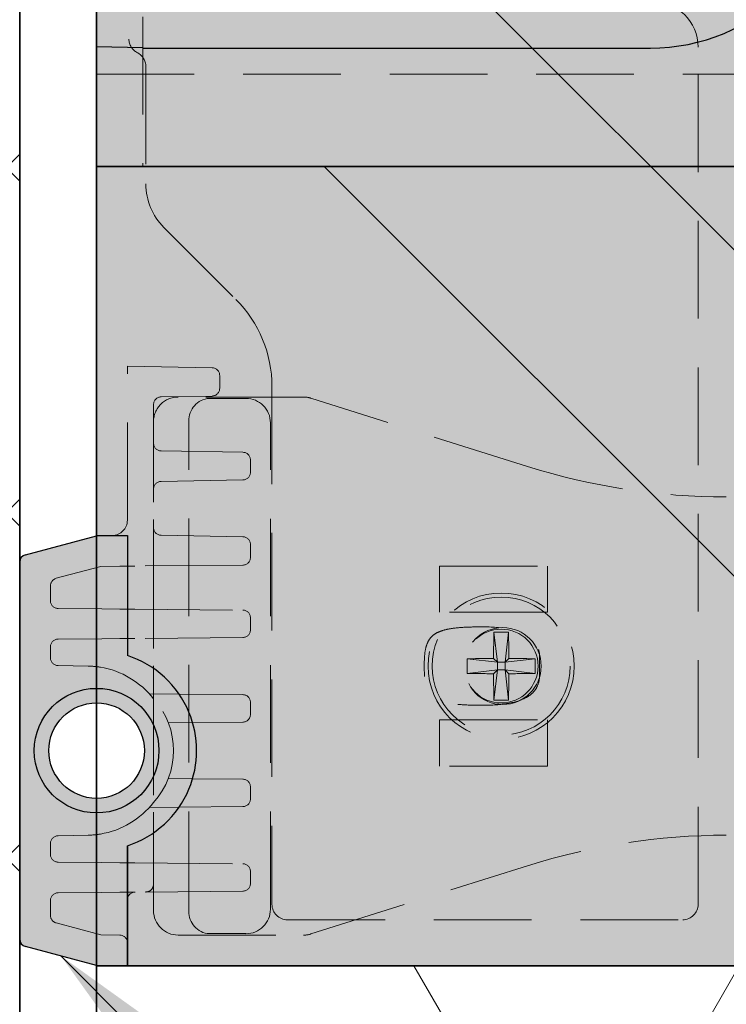
# Model space of a CAD drawing. Extents: x 0 to 1050, y 0 to 1485.
# Drawn here: x 355 to 401, y 634 to 699 of the extents above; entities that cross this region are included whole.
import ezdxf

# ---------------------------------------------------------------- set-up
doc = ezdxf.new("R2010")
doc.units = 0
doc.linetypes.add('VERDECKT', pattern=[9.524999999999999, 6.35, -3.175])
doc.layers.get('0').update_dxf_attribs({"linetype": 'CONTINUOUS'})
doc.layers.add('10-HILFSLINIEN', color=9, linetype='CONTINUOUS', plot=False)
for name, color, linetype, lineweight in [('22-ANSICHT-25', 1, 'CONTINUOUS', 25), ('23-ANSICHT-35', 2, 'CONTINUOUS', 35), ('30-VERDECKT-10', 8, 'VERDECKT', 9), ('50-BEMASSUNG-10', 8, 'CONTINUOUS', 9), ('71-SCHRAFFUR-18', 3, 'CONTINUOUS', 18)]:
    doc.layers.add(name, color=color, linetype=linetype, lineweight=lineweight)
doc.styles.add('PLANSCHRIFT', font='arial.ttf')
doc.dimstyles.new('Beschriftung', dxfattribs={"dimscale": 2, "dimtxt": 7.5, "dimasz": 5, "dimexe": 1.5, "dimexo": 2, "dimgap": 1, "dimtad": 1, "dimdec": 1, "dimdsep": 46, "dimlunit": 6, "dimtxsty": 'PLANSCHRIFT', "dimblk": 'ARCHTICK', "dimcen": 2, "dimdle": 1.5, "dimclrd": 256, "dimclre": 256, "dimclrt": 256, "dimadec": 1, "dimazin": 0, "dimtfac": 1, "dimtdec": 1, "dimtmove": 1, "dimatfit": 3, "dimfxl": 1, "dimtolj": 1, "dimtzin": 0, "dimlwd": -1, "dimarcsym": 0})

# ---------------------------------------------------------------- blocks, each defined once
blk = doc.blocks.new('_ArchTick')
at = {"color": 0, "linetype": 'ByBlock', "const_width": 0.15}
blk.add_lwpolyline([(-0.5, -0.5), (0.5, 0.5)], dxfattribs=at)
blk = doc.blocks.new('Zugstab_4_L177')
at = {"layer": '30-VERDECKT-10'}
for p, q in [((9.753771126270294, 17.50000007450581), (1.599997282028198, 17.50000007450581)), ((3.484092652797699, 17.40089058876038), (5.994208157062531, 17.40089058876038)), ((5.994208157062531, 17.40089058876038), (6.000123918056488, 17.41272397339344)), ((24.30431544780731, 12.98986840993166), (10.23483276367188, 17.42595806717873)), ((2.300113439559937, -15.80113545060158), (2.300113439559937, 15.80113545060158)), ((7.600061595439911, -15.81296883523464), (7.600061595439911, 15.81296883523464)), ((17.59999990463257, -0.1500000071246177), (17.59999990463257, 0.1500000071246177)), ((25.10000020265579, 0.5499999970197678), (25.10000020265579, -0.5499999970197678)), ((10.23483276367188, -17.42595806717873), (24.30431544780731, -12.98986840993166)), ((1.599997282028198, -17.50000007450581), (9.753771126270294, -17.50000007450581)), ((5.994208157062531, -17.40089058876038), (3.484092652797699, -17.40089058876038)), ((6.000123918056488, -17.41272397339344), (5.994208157062531, -17.40089058876038))]:
    blk.add_line(p, q, dxfattribs=at)
blk.add_lwpolyline([(0, -15.89975692331791), (0, -15.85732214152813), (0, 15.85732214152813), (0, 15.89975692331791)], dxfattribs=at)
for points in [[(25.60000121593475, 3.500000108033419), (18.60000193119049, 3.500000108033419), (18.60000193119049, 6.500000134110451), (25.60000121593475, 6.500000134110451)], [(25.60000121593475, -3.500000108033419), (25.60000121593475, -6.500000134110451), (18.60000193119049, -6.500000134110451), (18.60000193119049, -3.500000108033419)]]:
    blk.add_lwpolyline(points, close=True, dxfattribs=at)
for centre, radius, start, end in [((3.751682127099343, 15.96483830789646), 1.460770440600284, 100.5552621288442, 186.4344313608349), ((5.99992506014712, 15.81258740499584), 1.600136580754231, 0.01365779855160074, 89.992879533478), ((3.751682127099343, -15.96483830789634), 1.460770440600284, 173.5655686391651, 259.4447378711558), ((5.99992506014712, -15.81258740499584), 1.600136580754231, 270.007120466522, 359.9863422014549)]:
    blk.add_arc(centre, radius, start, end, dxfattribs=at)
for centre, major_axis, ratio, start_param, end_param in [((1.600000536441826, 15.89975627512968), (0, 1.600243724870211), 0.9998476951564313, 0, 1.570796326794897), ((9.753699469900425, 15.89975627512968), (0.2434353724158314, 1.581625011165329), 0.9998440879378532, 6.130492439545981, 6.435878174814525), ((37.23470791509578, 54.00655010588821), (-6.542325633647465, -42.50617217507363), 0.9998440879378049, 6.13049243954533, 6.435878174813856), ((37.23470791509578, -54.00655010588798), (-6.542325633647465, 42.50617217507351), 0.9998440879378067, 6.130492439545331, 6.435878174813856), ((1.600000536441826, -15.89975627512979), (0, 1.600243724870325), 0.9998476951563603, 1.570796326794897, 3.141592653588956), ((9.753699469900312, -15.89975627512979), (0.2434353724157745, -1.581625011165329), 0.9998440879378534, 6.130492439544696, 6.43587817481323)]:
    blk.add_ellipse(centre, major_axis=major_axis, ratio=ratio, start_param=start_param, end_param=end_param, dxfattribs=at)
for points in [[(1.493803677021788e-05, 15.86411077107539), (5.336608523975883e-06, 15.86184815730894), (5.364418029785156e-07, 15.85958511268996), (5.364418029785156e-07, 15.85732215426401)], [(5.364418029785156e-07, -15.85732215426412), (5.364418029785156e-07, -15.85958511268996), (5.336608523975883e-06, -15.86184815730905), (1.493803677021788e-05, -15.8641107710755)]]:
    blk.add_open_spline(points, degree=3, dxfattribs=at)
for points, knots in [([(17.6000005364416, 0.1499999999999773), (17.60000054288423, 0.4789033973553387), (17.61892510930011, 0.7307874900217257), (17.68367679686833, 1.151650378150407), (17.72973497373948, 1.320305315447513), (17.84716008684984, 1.608785315364457), (17.91857620922872, 1.728146476538086), (18.08983254611678, 1.93468431019528), (18.18964189765848, 2.02168132461145), (18.42549846673683, 2.172629528820607), (18.56143130954808, 2.236507515138328), (18.88414665906396, 2.346111568085576), (19.07064849656638, 2.391817887920524), (19.52139846567286, 2.466969959947392), (19.78492183914182, 2.49644719249136), (20.44252006472209, 2.537888274206125), (20.83608899201954, 2.549999998309431), (21.3500005364416, 2.549999999999955), (22.01258452501327, 2.549999999361489), (22.56902334066115, 2.508655986131657), (23.50605957374842, 2.346904419292059), (23.88679709873884, 2.226479084960374), (24.34174839024683, 1.9838383961619), (24.47391956414901, 1.892570332545802), (24.70055431608, 1.688130122781445), (24.79501736956388, 1.574959989849503), (24.94665946348891, 1.325083658964559), (25.00383952233767, 1.188380568336356), (25.08050869598821, 0.8892248325689707), (25.10000053434544, 0.726764650323048), (25.1000005364416, 0.5499999999999545)], [0, 0, 0, 0, 0.125, 0.125, 0.25, 0.25, 0.375, 0.375, 0.5, 0.5, 0.625, 0.625, 0.75, 0.75, 0.875, 0.875, 1, 1, 1, 1.25, 1.25, 1.5, 1.5, 1.625, 1.625, 1.75, 1.75, 1.875, 1.875, 2, 2, 2, 2]), ([(25.1000005364416, -0.5500000000000682), (25.10000053434294, -0.726764650323048), (25.08050869598924, -0.8892248325690844), (25.00383952233653, -1.18838056833647), (24.94665946348994, -1.325083658964672), (24.79501736956274, -1.574959989849503), (24.70055431608, -1.688130122781558), (24.47391956414901, -1.892570332545802), (24.34174839024331, -1.983838396162014), (23.886797098746, -2.226479084960374), (23.50605957374501, -2.346904419292287), (22.56902334066456, -2.508655986131544), (22.01258452501054, -2.549999999360921), (21.3500005364416, -2.549999999999955), (20.83608899202306, -2.549999998308977), (20.44252006471743, -2.537888274206239), (19.78492183914648, -2.496447192491246), (19.52139846567309, -2.466969959947392), (19.07064849656638, -2.391817887920524), (18.8841466590676, -2.346111568085689), (18.56143130954467, -2.236507515138555), (18.42549846673683, -2.172629528820721), (18.18964189765848, -2.02168132461145), (18.08983254611678, -1.934684310195394), (17.91857620922872, -1.728146476538086), (17.84716008685086, -1.608785315364457), (17.72973497373857, -1.320305315447513), (17.68367679687128, -1.151650378150407), (17.61892510929704, -0.7307874900218394), (17.60000054288651, -0.4789033973553387), (17.6000005364416, -0.1499999999999773)], [0, 0, 0, 0, 0.125, 0.125, 0.25, 0.25, 0.375, 0.375, 0.5, 0.5, 0.75, 0.75, 1, 1, 1, 1.125, 1.125, 1.25, 1.25, 1.375, 1.375, 1.5, 1.5, 1.625, 1.625, 1.75, 1.75, 1.875, 1.875, 2, 2, 2, 2])]:
    blk.add_open_spline(points, degree=3, knots=knots, dxfattribs=at)
blk = doc.blocks.new('Linsen-Blechschraube')
at = {"layer": '30-VERDECKT-10'}
for p, q in [((-0.4724464961500416, 2.207529265450148), (-0.2500000118998287, 0.2500000119002834)), ((0.4724464961000194, 2.207529265450148), (0.2500000118502612, 0.2500000119002834)), ((-2.207529265449921, 0.4724464961500416), (-0.2500000118998287, 0.2500000119002834)), ((-0.4973743343998649, 0.4973743344000923), (-0.2500000118998287, 0.2500000119002834)), ((-0.2500000118998287, -0.2500000118498065), (-0.2500000118998287, 0.2500000119002834)), ((0.2500000118502612, 0.2500000119002834), (-0.2500000118998287, 0.2500000119002834)), ((0.2500000118502612, 0.2500000119002834), (0.4973743343502974, 0.4973743344000923)), ((2.207529265400353, 0.4724464961500416), (0.2500000118502612, 0.2500000119002834)), ((0.2500000118502612, 0.2500000119002834), (0.2500000118502612, -0.2500000118498065)), ((-2.207529265449921, -0.4724464961498143), (-0.2500000118998287, -0.2500000118498065)), ((-0.2500000118998287, -0.2500000118498065), (-0.4973743343998649, -0.4973743343498427)), ((-0.4724464961500416, -2.207529265449921), (-0.2500000118998287, -0.2500000118498065)), ((-0.2500000118998287, -0.2500000118498065), (0.2500000118502612, -0.2500000118498065)), ((0.4724464961000194, -2.207529265449921), (0.2500000118502612, -0.2500000118498065)), ((0.4973743343502974, -0.4973743343498427), (0.2500000118502612, -0.2500000118498065)), ((2.207529265400353, -0.4724464961498143), (0.2500000118502612, -0.2500000118498065))]:
    blk.add_line(p, q, dxfattribs=at)
for radius in [4.750000000000013, 4.486486486486513, 2.400000000000006]:
    blk.add_circle((0, 0), radius, dxfattribs=at)
for centre, radius, start, end in [((89.84765056285005, 0.03573164375029592), 90.3462043345026, 178.6225561336056, 179.7072340436033), ((0, -10.29819910309971), 12.51464932465734, 87.83648559249562, 92.16351440750438), ((-89.84765056285005, 0.03573164375029592), 90.34620433450254, 0.2927659563967057, 1.377443866394372), ((10.29819910310016, 0), 12.51464932465734, 177.8364855924956, 182.1635144075044), ((-0.03573164379986338, -89.84765056284982), 90.34620433450254, 90.29276595639669, 91.3774438664074), ((0.03573164375029592, -89.84765056284982), 90.34620433450254, 88.62255613359261, 89.7072340436033), ((-10.29819910309971, 0), 12.51464932465734, 357.8364855924956, 2.163514407504379), ((-0.03573164379986338, 89.84765056285005), 90.34620433450254, 268.6225561335926, 269.7072340436033), ((89.84765056285005, -0.03573164374984117), 90.34620433450254, 180.2927659563967, 181.3774438663943), ((-89.84765056285005, -0.03573164374984117), 90.34620433450254, 358.6225561336056, 359.7072340436033), ((0.03573164375029592, 89.84765056285005), 90.34620433450254, 270.2927659563967, 271.3774438664074), ((0, 10.29819910310016), 12.51464932465737, 267.8364855924956, 272.1635144075044)]:
    blk.add_arc(centre, radius, start, end, dxfattribs=at)
blk = doc.blocks.new('DO Schwerlastkonsole SLK-ALU-TTR_TTQ')
at = {"layer": '71-SCHRAFFUR-18'}
h = blk.add_hatch(color=251, dxfattribs=at)
h.dxf.hatch_style = 1
edge = h.paths.add_edge_path(flags=17)
edge.add_spline(control_points=[(-154.4935221064688, 20.80000405337398), (-154.4935221064689, 23.35484660887755), (-155.4713079115662, 25.71517612035745), (-157.2779919960361, 27.52158501712938), (-159.084676080506, 29.32799391390154), (-161.4451545088025, 30.30542016327286), (-163.9999970346653, 30.30503098909935)], knot_values=[20.40772524897462, 20.40772524897462, 20.40772524897462, 20.40772524897462, 21.19319957639522, 21.19319957639522, 21.19319957639522, 21.97867390381582, 21.97867390381582, 21.97867390381582, 21.97867390381582], weights=[1, 0.9492433056576438, 0.9492433056576438, 1, 0.9492433056576438, 0.9492433056576438, 1], degree=3, periodic=0)
edge.add_spline(control_points=[(-163.9999970346653, 30.30503098909935), (-171.1666637013319, 30.30393930475577), (-178.3333303679986, 30.30284762041208), (-185.4999970346653, 30.30175593606839)], knot_values=[21.97867390381582, 21.97867390381582, 21.97867390381582, 21.97867390381582, 22.97867390381582, 22.97867390381582, 22.97867390381582, 22.97867390381582], weights=[1, 1, 1, 1], degree=3, periodic=0)
edge.add_spline(control_points=[(-185.4999970346653, 30.30175593606839), (-190.9727148189378, 30.30092228765386), (-194.8828019415696, 26.47184154487865), (-194.9981894519706, 21.00034025513139)], knot_values=[22.97867390381582, 22.97867390381582, 22.97867390381582, 22.97867390381582, 24.52823220723077, 24.52823220723077, 24.52823220723077, 24.52823220723077], weights=[1, 0.8097170318217284, 0.8097170318217284, 1], degree=3, periodic=0)
edge.add_spline(control_points=[(-194.9981894519706, 21.00034025513139), (-194.9994491035415, 20.94060948347624), (-195.0000427917222, 20.88134683560702), (-194.9999970346481, 20.82255343021643)], knot_values=[24.52823220723077, 24.52823220723077, 24.52823220723077, 24.52823220723077, 25.52823220723077, 25.52823220723077, 25.52823220723077, 25.52823220723077], weights=[1, 1, 1, 1], degree=3, periodic=0)
edge.add_spline(control_points=[(-194.9999970942528, 20.82255329217514), (-194.9999970942528, 20.5483700635632), (-194.9999970942528, 20.27418683495125), (-194.9999970942528, 20.00000360633908)], knot_values=[0, 0, 0, 0, 1, 1, 1, 1], weights=[1, 1, 1, 1], degree=3, periodic=0)
edge.add_spline(control_points=[(-194.9999970942528, 20.00000360633908), (-194.998954941933, 19.99998541547996), (-194.9979127896132, 19.99996722462083), (-194.9968706372933, 19.99994903376205)], knot_values=[1, 1, 1, 1, 2, 2, 2, 2], weights=[1, 1, 1, 1], degree=3, periodic=0)
edge.add_spline(control_points=[(-194.9968706372933, 20.00000405337403), (-195.0022939175578, 22.68946353734202), (-193.9755859917319, 25.17524159720983), (-192.0738470864304, 27.07698050251133), (-190.1721081811289, 28.97871940781272), (-187.686330121261, 30.00542733363852), (-184.996870637293, 30.00000405337414)], knot_values=[3, 3, 3, 3, 3.787414655166888, 3.787414655166888, 3.787414655166888, 4.574829310333778, 4.574829310333778, 4.574829310333778, 4.574829310333778], weights=[1, 0.9489954826609903, 0.9489954826609903, 1, 0.9489954826609903, 0.9489954826609903, 1], degree=3, periodic=0)
edge.add_spline(control_points=[(-184.996870637293, 30.00000405337414), (-178.3312458001042, 30.00000405337414), (-171.6656209629155, 30.00000405337414), (-164.9999961257268, 30.00000405337425)], knot_values=[4.574829310333778, 4.574829310333778, 4.574829310333778, 4.574829310333778, 5.574829310333778, 5.574829310333778, 5.574829310333778, 5.574829310333778], weights=[1, 1, 1, 1], degree=3, periodic=0)
edge.add_spline(control_points=[(-164.9999961257268, 30.00000405337425), (-159.1421317494577, 30.00000405337425), (-154.9999961257267, 25.85786842964331), (-154.9999961257267, 20.00000405337437)], knot_values=[5.574829310333778, 5.574829310333778, 5.574829310333778, 5.574829310333778, 7.145625637128673, 7.145625637128673, 7.145625637128673, 7.145625637128673], weights=[1, 0.804737854124365, 0.804737854124365, 1], degree=3, periodic=0)
edge.add_spline(control_points=[(-154.9999961257267, 20.00000405337437), (-154.9999961257267, 6.666670720040997), (-154.9999961257267, -6.666662613292374), (-154.9999961257267, -19.99999594662586)], knot_values=[7.145625637128673, 7.145625637128673, 7.145625637128673, 7.145625637128673, 8.145625637128674, 8.145625637128674, 8.145625637128674, 8.145625637128674], weights=[1, 1, 1, 1], degree=3, periodic=0)
edge.add_spline(control_points=[(-154.9999961257267, -19.99999594662586), (-154.9999961257269, -25.85786032289491), (-159.1421317494578, -29.99999594662586), (-164.9999961257267, -29.99999594662586)], knot_values=[8.145625637128674, 8.145625637128674, 8.145625637128674, 8.145625637128674, 9.716421963923525, 9.716421963923525, 9.716421963923525, 9.716421963923525], weights=[1, 0.8047378541243759, 0.8047378541243759, 1], degree=3, periodic=0)
edge.add_spline(control_points=[(-164.9999961257267, -29.99999594662586), (-171.6656209629155, -29.99999594662586), (-178.3312458001042, -29.99999594662586), (-184.9968706372929, -29.99999594662586)], knot_values=[9.716421963923525, 9.716421963923525, 9.716421963923525, 9.716421963923525, 10.71642196392352, 10.71642196392352, 10.71642196392352, 10.71642196392352], weights=[1, 1, 1, 1], degree=3, periodic=0)
edge.add_spline(control_points=[(-184.9968706372929, -29.99999594662586), (-187.6844816579399, -29.99999594662592), (-190.1675104712675, -28.97149173638263), (-192.0679384491587, -27.0710637584915), (-193.9683664270499, -25.17063578060038), (-194.9968706372933, -22.68760696727287), (-194.9968706372933, -19.99999594662586)], knot_values=[10.71642196392352, 10.71642196392352, 10.71642196392352, 10.71642196392352, 11.501820127321, 11.501820127321, 11.501820127321, 12.28721829071847, 12.28721829071847, 12.28721829071847, 12.28721829071847], weights=[1, 0.9492530216741882, 0.9492530216741882, 1, 0.9492530216741882, 0.9492530216741882, 1], degree=3, periodic=0)
edge.add_spline(control_points=[(-194.9968706372933, -19.99999594662586), (-194.9979127896131, -19.99999579761425), (-194.9989549419329, -19.99999564860263), (-194.9999970942527, -19.99999549959102)], knot_values=[12.28721829071847, 12.28721829071847, 12.28721829071847, 12.28721829071847, 13.28721829071847, 13.28721829071847, 13.28721829071847, 13.28721829071847], weights=[1, 1, 1, 1], degree=3, periodic=0)
edge.add_spline(control_points=[(-194.9999970942527, -19.99999549959102), (-194.9999970743845, -20.27417877421658), (-194.9999970545163, -20.54836204884214), (-194.9999970346481, -20.82254532346769)], knot_values=[13.28721829071847, 13.28721829071847, 13.28721829071847, 13.28721829071847, 14.28721829071847, 14.28721829071847, 14.28721829071847, 14.28721829071847], weights=[1, 1, 1, 1], degree=3, periodic=0)
edge.add_spline(control_points=[(-194.9999970346481, -20.82254532346769), (-195.0000427917222, -20.88133872885783), (-194.9994491035415, -20.9406013767275), (-194.9981894519707, -21.00033214838641)], knot_values=[14.28721829071847, 14.28721829071847, 14.28721829071847, 14.28721829071847, 15.28721829071847, 15.28721829071847, 15.28721829071847, 15.28721829071847], weights=[1, 1, 1, 1], degree=3, periodic=0)
edge.add_spline(control_points=[(-194.9981894519707, -21.00033214838641), (-194.8828019415696, -26.47183343813037), (-190.9727148189378, -30.30091418090558), (-185.4999970346652, -30.30174782932011)], knot_values=[15.28721829071847, 15.28721829071847, 15.28721829071847, 15.28721829071847, 16.83677659413342, 16.83677659413342, 16.83677659413342, 16.83677659413342], weights=[1, 0.8097170318217283, 0.8097170318217283, 1], degree=3, periodic=0)
edge.add_spline(control_points=[(-185.4999970346652, -30.30174782932011), (-178.3333303679986, -30.30283951366368), (-171.1666637013319, -30.30393119800738), (-163.9999970346653, -30.30502288235107)], knot_values=[16.83677659413342, 16.83677659413342, 16.83677659413342, 16.83677659413342, 17.83677659413342, 17.83677659413342, 17.83677659413342, 17.83677659413342], weights=[1, 1, 1, 1], degree=3, periodic=0)
edge.add_spline(control_points=[(-163.9999970346653, -30.30502288235107), (-161.4451545088025, -30.30541205652457), (-159.084676080506, -29.32798580715314), (-157.2779919960361, -27.52157691038121)], knot_values=[17.83677659413342, 17.83677659413342, 17.83677659413342, 17.83677659413342, 18.62225092155402, 18.62225092155402, 18.62225092155402, 18.62225092155402], weights=[1, 0.9492433056576438, 0.9492433056576438, 1], degree=3, periodic=0)
edge.add_spline(control_points=[(-157.2779919960361, -27.52157691038121), (-155.4713079115662, -25.71516801360974), (-154.4935221064689, -23.35483850212984), (-154.4935221064688, -20.79999594662593)], knot_values=[18.62225092155402, 18.62225092155402, 18.62225092155402, 18.62225092155402, 19.40772524897462, 19.40772524897462, 19.40772524897462, 19.40772524897462], weights=[1, 0.9492433056576438, 0.9492433056576438, 1], degree=3, periodic=0)
edge.add_spline(control_points=[(-154.4935221064688, -20.79999594662593), (-154.4935221064688, -6.933329279958912), (-154.4935221064688, 6.933337386707535), (-154.4935221064688, 20.80000405337398)], knot_values=[19.40772524897462, 19.40772524897462, 19.40772524897462, 19.40772524897462, 20.40772524897462, 20.40772524897462, 20.40772524897462, 20.40772524897462], weights=[1, 1, 1, 1], degree=3, periodic=0)
h.paths.add_polyline_path([(-30.00000059600018, 90.99999815224999), (-15.00000059600018, 90.99999815224999), (-15.00000059600018, -91.00000184775001), (-30.00000059600018, -91.0000018477499)])
edge = h.paths.add_edge_path()
edge.add_line((-9.999990463250128, 90.9999981522501), (3.576250037440332e-06, 90.9999981522501))
edge.add_line((3.576250037440332e-06, 90.9999981522501), (3.576250037440332e-06, 93.000006258746))
edge.add_line((3.576250037440332e-06, 93.000006258746), (-197.9999978188712, 93.000006258746))
edge.add_line((-197.9999978188712, 93.000006258746), (-197.9999978188713, 92.5000248032411))
edge.add_line((-197.9999978188713, 92.5000248032411), (-197.9999978188713, 85.18466426503835))
edge.add_arc((-199.999997818871, 79.0000058266121), 6.499999999999665, 22.61986494803091, 72.07978686061011, ccw=False)
edge.add_arc((-199.9999978188713, 79.00000582661187), 6.500000000000057, -22.619864948031477, 22.619864948031477, ccw=False)
edge.add_arc((-199.9999978188719, 79.00000582661244), 6.500000000000866, 287.9202131393959, 337.380135051966, ccw=False)
edge.add_line((-197.9999978188713, 72.81534738818516), (-197.9999978188713, 65.49998684998354))
edge.add_line((-197.9999978188713, 65.49998684998354), (-197.9999978188713, 65.00000539447865))
edge.add_line((-197.9999978188713, 65.00000539447865), (-200.0010789339325, 65.01746874486594))
edge.add_line((-200.0010789339325, 65.01746874486594), (-199.9999979138166, 41.00000518586239))
edge.add_line((-199.9999979138166, 41.00000518586239), (-196.9999974220783, 41.00000518586239))
edge.add_line((-196.9999974220783, 41.00000518586239), (-148.9999970346481, 41.00000405337414))
edge.add_arc((-148.999997034648, 36.00000405337425), 4.999999999999886, -2.6147972675971687e-12, 90.00000000000102, ccw=False)
edge.add_line((-143.9999970346481, 36.00000405337403), (-143.9999970346481, -35.99999588764206))
edge.add_arc((-148.9999970346482, -35.99999594662575), 5.000000000000057, -90.00000067590258, 0, ccw=False)
edge.add_line((-148.9999970346481, -40.99999594662575), (-148.9999970048458, -40.99999707911411))
edge.add_line((-148.9999970048458, -40.99999707911411), (-196.9999974220783, -40.99999707911411))
edge.add_line((-196.9999974220783, -40.99999707911411), (-199.9999979138165, -40.99999707911411))
edge.add_line((-199.9999979138165, -40.99999707911411), (-200.0010789339325, -65.01746063811765))
edge.add_line((-200.0010789339325, -65.01746063811765), (-197.9999978188713, -64.99999728773037))
edge.add_line((-197.9999978188713, -64.99999728773037), (-197.9999978188713, -65.49997874323526))
edge.add_line((-197.9999978188713, -65.49997874323526), (-197.9999978188713, -72.8153392814371))
edge.add_arc((-199.999997818871, -78.99999771986336), 6.499999999999665, 22.61986494803091, 72.07978686061011, ccw=False)
edge.add_arc((-199.9999978188713, -78.99999771986359), 6.500000000000057, -22.619864948031477, 22.619864948031477, ccw=False)
edge.add_arc((-199.9999978188719, -78.99999771986302), 6.500000000000866, 287.9202131393959, 337.380135051966, ccw=False)
edge.add_line((-197.9999978188713, -85.1846561582903), (-197.9999978188713, -92.50001669649282))
edge.add_line((-197.9999978188713, -92.50001669649282), (-197.9999978188712, -92.99999815199772))
edge.add_line((-197.9999978188712, -92.99999815199772), (3.576250037440332e-06, -92.99999815199772))
edge.add_line((3.576250037440332e-06, -92.99999815199772), (3.576250037440332e-06, -90.9999981522501))
edge.add_line((3.576250037440332e-06, -90.9999981522501), (-9.999990463250128, -90.9999981522501))
edge.add_line((-9.999990463250128, -90.9999981522501), (-9.999990463250128, 90.9999981522501))
h = blk.add_hatch(color=252, dxfattribs=at)
h.paths.add_polyline_path([(-196.9999974220783, 41.00000518586239), (-199.9999979138166, 41.00000518586239), (-199.9999979138166, 33.23018583681187), (-199.9999979138166, 32.93022918727002), (-199.9999979138166, 20.19184674348435), (-199.9999979138166, 19.16124588641117), (-204.6294065200019, 17.92079981319093, 0.3396800525240429), (-204.9999968707353, 17.43743202865087), (-204.9999968707353, -17.43823364503815, 0.3392284739240971), (-204.6294066327808, -17.92079167622391), (-199.9999979138166, -19.16123893831179), (-199.9999979138166, -20.19183863673612), (-199.9999979138166, -32.93022108052179), (-199.9999979138166, -33.23017773006364), (-199.9999979138166, -40.99999707911417), (-196.9999974220783, -40.99999707911417), (-148.9999970346481, -40.99999594662592, 0.4142135623730951), (-143.9999970346481, -35.99999594662592), (-143.9999970346481, 36.00000399439038, 0.414213565828284), (-148.9999970346481, 41.00000405337414)])
edge = h.paths.add_edge_path(flags=16)
edge.add_line((-185.5024384990002, 30.30175525049909), (-164.0039849880067, 30.3050295450242))
edge.add_arc((-163.9985491524709, 20.80000405337387), 9.505027046002057, 0.014728231595313446, 90.03276691899981, ccw=False)
edge.add_line((-154.4935224205047, 20.80244737885614), (-154.4935224205047, -20.79755262114336))
edge.add_arc((-163.9985491524709, -20.79999594662565), 9.50502704600206, -89.98468580191201, 0.014728231595427133, ccw=False)
edge.add_line((-163.9960086186564, -30.30502265310673), (-185.4975551080155, -30.30174788750949))
edge.add_arc((-185.4985496513533, -20.79999594662565), 9.50175199293301, 181.2081213505329, 270.00599711884126, ccw=False)
edge.add_spline(control_points=[(-194.9981894519707, -21.00033214838646), (-194.9994491035415, -20.94060137672756), (-195.0000427917222, -20.88133872885788), (-194.9999970346481, -20.82254532346775)], knot_values=[0, 0, 0, 0, 1, 1, 1, 1], degree=3, periodic=0)
edge.add_line((-194.9999970942528, -20.88454902023577), (-194.9999970942528, -19.99999549959108))
edge.add_line((-194.9999970942528, -19.99999549959108), (-194.9999970942528, 20.00000360633931))
edge.add_line((-194.9999970942528, 20.00000360633931), (-194.9999970942528, 20.72392892586342))
edge.add_arc((-185.4985496513533, 20.80000405337388), 9.501751992933011, 90.02344983995818, 180.4587396414192, ccw=False)
edge = h.paths.add_edge_path(flags=16)
edge.add_spline(control_points=[(-201.9790249348122, 2.252246577926087), (-201.8304857811273, 2.3824919468438), (-201.671560848171, 2.496150544093723), (-201.3334188698374, 2.691617629633981), (-201.1520071661899, 2.774061314117205), (-200.7791315444598, 2.900714091128009), (-200.5883495939034, 2.945261840608453), (-200.1980530075517, 2.996855230357994), (-199.9975370526346, 3.003372593816891), (-199.6057674225791, 2.977511313098546), (-199.4122823175973, 2.945642490021726), (-199.0301714181124, 2.843135696179104), (-198.8461796737876, 2.773563374381808), (-198.4965588564734, 2.60117852685147), (-198.3284884255282, 2.496834672808689), (-198.0180600681657, 2.25897818481684), (-197.876180110594, 2.126426623653458), (-197.6185229476533, 1.834064686551244), (-197.5023731058446, 1.67289101371756), (-197.3064772938029, 1.335723386307961), (-197.2252567630331, 1.158426827440451), (-197.0972870696625, 0.7856126358810229), (-197.0516828954861, 0.592081352661296), (-196.9996010066176, 0.2036938101986721), (-196.9925198892353, 0.005829067242700603), (-197.0179970944397, -0.3901984728877892), (-197.0500260446535, -0.5838271228017788), (-197.1513114878245, -0.9626714389215181), (-197.221674464117, -1.149582063771561), (-197.3948838750549, -1.500566193283305), (-197.4977024815058, -1.666012708803066), (-197.7360161593602, -1.977023312759286), (-197.8707854503338, -2.120969985031991), (-198.1624527643304, -2.377503349371693), (-198.3211480444462, -2.49200883089685), (-198.6615592617701, -2.689702565891423), (-198.8390078522344, -2.770589423300919), (-199.2082570360591, -2.897440549666101), (-199.402442691735, -2.943601148348137), (-199.7927785393196, -2.996298949952291), (-199.9886583255467, -3.003388694740408), (-200.3818492924103, -2.979032623501155), (-200.5797522442164, -2.946914633877043), (-200.9590843907555, -2.846330703591832), (-201.142849746289, -2.777906504853092), (-201.498377196701, -2.603769589293336), (-201.6651671063056, -2.500390615721756), (-201.9754379832472, -2.263788804720264), (-202.1207078894296, -2.128690450691067), (-202.3800935356786, -1.834764827841866), (-202.494141578422, -1.676770989057843), (-202.6912412883818, -1.338548651514031), (-202.7743541147876, -1.156933685537354), (-202.9014963524429, -0.7863878488061005), (-202.9467754123099, -0.5957952310737369), (-202.9996165019726, -0.2035574739412027), (-203.0064131169808, -0.004705928607165788), (-202.9813760652352, 0.3868076369839741), (-202.9493753966218, 0.5827795611407396), (-202.847138081033, 0.9648749627194206), (-202.7780431312118, 1.148058765672829), (-202.6049210351981, 1.499318469124262), (-202.4996878085741, 1.668520287505487), (-202.2612276748952, 1.979098708879462), (-202.127564088497, 2.122001209008374), (-201.9790249348122, 2.252246577926087)], knot_values=[0, 0, 0, 0, 0.03125, 0.03125, 0.0625, 0.0625, 0.09375, 0.09375, 0.125, 0.125, 0.15625, 0.15625, 0.1875, 0.1875, 0.21875, 0.21875, 0.25, 0.25, 0.28125, 0.28125, 0.3125, 0.3125, 0.34375, 0.34375, 0.375, 0.375, 0.40625, 0.40625, 0.4375, 0.4375, 0.46875, 0.46875, 0.5, 0.5, 0.53125, 0.53125, 0.5625, 0.5625, 0.59375, 0.59375, 0.625, 0.625, 0.65625, 0.65625, 0.6875, 0.6875, 0.71875, 0.71875, 0.75, 0.75, 0.78125, 0.78125, 0.8125, 0.8125, 0.84375, 0.84375, 0.875, 0.875, 0.90625, 0.90625, 0.9375, 0.9375, 0.96875, 0.96875, 1, 1, 1, 1], degree=3, periodic=0)
h = blk.add_hatch(color=252, dxfattribs=at)
h.paths.add_polyline_path([(-197.9999978188713, -65.49997874323532), (-197.9999978188713, -64.99999728773042), (-199.9999979935465, -65.01745120479666), (-204.6299380434957, -66.25804051224463, 0.3391478758485331), (-204.9999978188713, -66.74086091159057), (-204.9999978188715, -91.25913452373095, 0.3397606328230934), (-204.6288766020087, -91.74223934001265), (-199.9999979935465, -92.98254423493154), (-197.9999978188713, -92.99999815199777), (-197.9999978188713, -92.50001669649288), (-197.9999978188713, -85.18465615829012, 0.2192235935956218), (-193.999997818871, -81.49999771986279, 0.1999999999999253), (-193.9999978188709, -76.4999977198645, 0.2192235935956245), (-197.9999978188713, -72.81533928143705)])
h.paths.add_polyline_path([(-196.8943534610389, -78.9999977198641, -1), (-203.1056421767037, -78.9999977198641, -1)], flags=16)
at = {"layer": '10-HILFSLINIEN', "lineweight": 25}
for p, q in [((-199.9999979138166, -20.19183863673612), (-199.9999979138166, -32.93022108052179)), ((-199.9999979138166, -33.23017773006364), (-199.9999979138166, -32.93022108052179)), ((-199.9999979138166, -33.23017773006364), (-199.9999979138166, -40.99999707911417)), ((-199.9999979138166, -40.99999707911417), (-196.9999974220783, -40.99999707911417))]:
    blk.add_line(p, q, dxfattribs=at)
at = {"layer": '10-HILFSLINIEN'}
blk.add_line((-196.9999974220783, -40.99999707911417), (-148.9999970048458, -40.99999707911417), dxfattribs=at)
for points in [[(-148.9999970048458, -40.99999707911411), (-196.9999974220783, -40.99999707911411), (-199.9999979138165, -40.99999707911411), (-200.0010789465446, -65.01774084542194)], [(-199.9999979138662, -65.01745120410123), (-197.9999978188713, -64.99999728773037), (-197.9999978188713, -65.49997874323526), (-197.9999978188713, -72.8153392185668)], [(3.576250037440332e-06, -90.9999981522501), (3.576250037440332e-06, -92.99999815199772), (-197.9999978188712, -92.99999815199772), (-197.9999978188713, -92.50001669649282), (-197.9999978188713, -85.18465622116128)]]:
    blk.add_lwpolyline(points, dxfattribs=at)
blk.add_lwpolyline([(-197.9999978188708, -85.18465615828995, 0.2192235935956063), (-193.9999978188709, -81.49999771986268, 0.1999999999999207), (-193.9999978188709, -76.4999977198645, 0.2192235935956062), (-197.9999978188708, -72.81533928143722)], format="xyb", dxfattribs=at)
at = {"layer": '22-ANSICHT-25', "lineweight": 25}
for p, q in [((-199.9999979138166, -20.19183863673612), (-199.9999979138166, -32.93022108052179)), ((-199.9999979138166, -33.23017773006364), (-199.9999979138166, -32.93022108052179)), ((-196.9999974220783, -33.28254041049883), (-199.9999979138166, -33.23017773006364)), ((-199.9999979138166, -33.23017773006364), (-199.9999979138166, -40.99999707911417)), ((-196.9999974220783, -33.29999712083742), (-163.9999966695697, -33.30250796649858)), ((-199.9999979138166, -40.99999707911417), (-196.9999974220783, -40.99999707911417))]:
    blk.add_line(p, q, dxfattribs=at)
at = {"layer": '22-ANSICHT-25'}
for p, q in [((-196.9999974220783, -40.99999707911417), (-148.9999970048458, -40.99999707911417)), ((-204.629407553031, -66.25789836768314), (-200.0010789465447, -65.017740845422)), ((-199.9999979138662, -65.01745120410129), (-197.9999978188713, -64.99999728773042)), ((-197.9999978188713, -64.99999728773042), (-197.9999978188713, -65.49997874323532)), ((-197.9999978188713, -65.49997874323532), (-197.9999978188713, -72.81533921856686)), ((-197.9999978188713, -85.18465622116133), (-197.9999978188713, -92.50001669649288)), ((-200.0010789465447, -92.9822545943062), (-204.629407553031, -91.74209707204506)), ((-197.9999978188713, -92.50001669649288), (-197.9999978188713, -92.99999815199777)), ((-197.9999978188713, -92.99999815199777), (-199.9999979138662, -92.9825442356269))]:
    blk.add_line(p, q, dxfattribs=at)
for radius in [4.052208893156604, 3.105644357832418]:
    blk.add_circle((-199.9999978188713, -78.9999977198641), radius, dxfattribs=at)
at = {"layer": '22-ANSICHT-25', "lineweight": 25}
blk.add_arc((-163.9990448654722, -20.79999594662564), 12.50251329382297, 269.9956364553072, 0, dxfattribs=at)
at = {"layer": '22-ANSICHT-25'}
for centre, radius, start, end in [((-204.4999978188713, -66.74086091159057), 0.5000000000000152, 104.9999999999945, 180), ((-199.9999978188713, -78.99999771986364), 6.500000000000052, 22.61986494803216, 72.07978686060387), ((-199.9999978188713, -78.99999771986364), 6.500000000000052, 337.3801350519678, 22.61986494803216), ((-199.9999978188713, -78.99999771986364), 6.5, 287.9202131393961, 337.3801350519678), ((-204.4999978188713, -91.25913452813717), 0.5000000000002348, 180, 255.0000000000056)]:
    blk.add_arc(centre, radius, start, end, dxfattribs=at)
at = {"layer": '23-ANSICHT-35'}
blk.add_line((-199.9999979138165, -40.99999707911417), (-200.0010789465446, -65.017740845422), dxfattribs=at)
blk.add_lwpolyline([(-197.9999978188712, 93.000006258746), (3.576250037440332e-06, 93.000006258746), (3.576250037440332e-06, -92.99999815199777), (-197.9999978188712, -92.99999815199777)], dxfattribs=at)
at = {"layer": '30-VERDECKT-10'}
for p, q in [((-199.999997913857, 41.00000518586239), (-199.9999979138165, -40.99999707911417)), ((-196.9999974220783, -2.697776442135421), (-196.9999974220783, -40.99999707911417)), ((-199.9999979138166, -34.99999609563753), (-148.9999970048458, -34.99999609563753)), ((-197.9999978188713, -53.99999734733507), (-192.4912718218108, -54.09615267787382)), ((-197.9999978188713, -54.49992199216291), (-197.9999978188713, -53.99999734733507)), ((-197.9999978188713, -64.00868636343881), (-197.9999978188713, -54.49992199216291)), ((-191.9999977667172, -54.59607732270166), (-191.9999977667172, -55.43359149966642)), ((-192.4912718218108, -55.93351614449426), (-195.8087240904857, -55.99142205689355)), ((-196.2999977963333, -56.4913467017214), (-196.299997818871, -87.69587210036849)), ((-195.8087240904857, -59.50119313571855), (-190.4912714939852, -59.59400874350473)), ((-189.9999974388917, -60.09393338833257), (-189.9999974388917, -60.89130197439596)), ((-190.4912714939852, -61.3912266192238), (-195.8087240904857, -61.48404222700998)), ((-195.8087240904857, -64.99381330583498), (-190.4912714939852, -65.08662984494373)), ((-189.9999974388917, -65.586553558449), (-189.9999974388917, -66.43460378770038)), ((-199.729203302442, -67.01544453177854), (-202.6294072252055, -67.79255219523117)), ((-198.4956345381503, -67.0043990460436), (-199.7281222697635, -67.01515489045784)), ((-190.4956347402473, -66.9345843118827), (-197.5130869518322, -66.99582435909912)), ((-202.9999977071126, -68.27551466200754), (-202.9999977071126, -69.254342138509)), ((-202.5043608714183, -69.75432266269132), (-199.6645166632076, -69.77910608772441)), ((-199.6645166632076, -69.77910608772441), (-198.4956345381503, -69.78930686388418)), ((-197.5130869518322, -69.79788155082866), (-190.4956347402473, -69.85912159804508)), ((-189.9999974388917, -70.35910305354997), (-189.9999974388917, -71.14089247558519)), ((-199.6645166632076, -71.72088944141075), (-202.5043608714183, -71.74567240078255)), ((-198.4956345381503, -71.71068866525098), (-199.6645166632076, -71.72088944141075)), ((-190.4956347402473, -71.64087393109008), (-197.5130869518322, -71.7021139783065)), ((-202.9999977071126, -72.24565339062616), (-202.9999977071126, -72.46897476513192)), ((-202.9999977071126, -72.46897476513192), (-202.9999977071126, -72.9667918269734)), ((-202.5087241176803, -73.46671554047867), (-200.5540095828761, -73.50083547432229)), ((-196.5750896465321, -75.30606714796528), (-194.6400211286087, -75.32295412171885)), ((-194.6400211286087, -75.32295412171885), (-190.4956347402473, -75.35912156824276)), ((-189.9999974388917, -75.85910255808636), (-189.9999974388917, -76.64089291144415)), ((-193.7631017621894, -77.16938855380073), (-195.3398947438533, -77.18314898366867)), ((-190.4956347402473, -77.14087378487244), (-193.7631017621894, -77.16938855380073)), ((-195.3398947438542, -80.81684645605952), (-193.7631017621894, -80.83060688592747)), ((-193.7631017621894, -80.83060688592747), (-190.4956347402473, -80.85912165485576)), ((-189.9999974388917, -81.35910252828404), (-189.9999974388917, -82.14089288164183)), ((-194.6400211286087, -82.67704131800934), (-196.5750896465321, -82.69392829176292)), ((-190.4956347402473, -82.64087387148544), (-194.6400211286087, -82.67704131800934)), ((-200.5540095828761, -84.49915996540591), (-202.5087241176803, -84.53327989924952)), ((-202.9999977071126, -85.03320361275479), (-202.9999977071126, -85.53102067459628)), ((-202.9999977071126, -85.53102067459628), (-202.9999977071126, -85.75434204910204)), ((-202.5043608714183, -86.25432303894564), (-199.6645166632076, -86.27910599831745)), ((-199.6645166632076, -86.27910599831745), (-198.4956345381503, -86.28930677447721)), ((-197.5130869518322, -86.2978814614217), (-190.4956347402473, -86.35912150863811)), ((-189.9999974388917, -86.859102964143), (-189.9999974388917, -87.64089238617822)), ((-199.6645166632076, -88.22088935200378), (-202.5043608714183, -88.24567277703687)), ((-198.4956345381503, -88.21068857584402), (-199.6645166632076, -88.22088935200378)), ((-190.4956347402473, -88.14087384168312), (-197.5130869518322, -88.20211388889953)), ((-202.9999977071126, -88.74565330121919), (-202.9999977071126, -89.72448077772066)), ((-202.6294072252055, -90.20744324449703), (-199.729203302442, -90.98455090794965)), ((-199.7281222697635, -90.98484054927036), (-198.4956345381503, -90.9955963936846))]:
    blk.add_line(p, q, dxfattribs=at)
blk.add_lwpolyline([(-197.8999994397451, 32.71394677951184), (-197.8999994397451, -32.71393900058962, 0.2832368967192446), (-197.3499994397449, -33.60696755556415, -0.2832368967191899), (-196.7999994397447, -34.49999611053869), (-196.7999994397447, -42.14314186104644, 0.1989123673796998), (-195.6284265644914, -44.97156898579266), (-190.9431451902525, -49.65685036003111, -0.198912367379658), (-188.5999994397449, -55.31370460952354), (-188.5999994397449, -88.99999611053869, 0.414213562373095), (-187.5999994397449, -89.99999611053869), (-161.8999994397451, -89.99999611053869, 0.414213562373095), (-160.8999994397451, -88.99999611053869), (-160.8999994397451, -33.24999611053869, 0.414213562373095), (-163.8999994397451, -30.24999611053869)], format="xyb", dxfattribs=at)
blk.add_lwpolyline([(-200.0010789465446, -65.017740845422), (-199.9999979138165, -92.99999815199777), (-197.9999978188712, -92.99999815199777)], dxfattribs=at)
at = {"layer": '30-VERDECKT-10', "flags": 128}
for points in [[(-198.4956345381503, -67.0043990460436), (-198.4768431261469, -67.00423513327047), (-198.4211750654791, -67.00374898288652), (-198.3307225141031, -67.00296015266582), (-198.2088850031429, -67.00189658228561), (-198.0602414782621, -67.00059924993917), (-197.9999978188713, -67.00007398400709)], [(-197.9999978188713, -67.00007398400709), (-197.890378408803, -66.99911751572296), (-197.7056797454421, -66.9975053963463), (-197.5130869518322, -66.99582435909912)], [(-197.9999978188713, -69.79363192592069), (-198.0602414782621, -69.79310665998861), (-198.2088850031429, -69.79180932764217), (-198.3307225141031, -69.79074575726196), (-198.4211750654791, -69.78995692704126), (-198.4768431261469, -69.78947077665731), (-198.4956345381503, -69.78930686388418)], [(-197.5130869518322, -69.79788155082866), (-197.7056797454421, -69.79620051358148), (-197.890378408803, -69.79458839420482), (-197.9999978188713, -69.79363192592069)], [(-198.4956345381503, -71.71068866525098), (-198.4768431261469, -71.71052475247785), (-198.4211750654791, -71.71003906775519), (-198.3307225141031, -71.7092497718732), (-198.2088850031429, -71.70818620149299), (-198.0602414782621, -71.70688933480784), (-197.9999978188713, -71.70636360321447)], [(-197.9999978188713, -71.70636360321447), (-197.890378408803, -71.70540666926905), (-197.7056797454421, -71.70379501555368), (-197.5130869518322, -71.7021139783065)], [(-197.9999978188713, -86.29363183651373), (-198.0602414782621, -86.29310610492035), (-198.2088850031429, -86.2918092382352), (-198.3307225141031, -86.29074566785499), (-198.4211750654791, -86.289956371973), (-198.4768431261469, -86.28947068725034), (-198.4956345381503, -86.28930677447721)], [(-197.5130869518322, -86.2978814614217), (-197.7056797454421, -86.29620042417451), (-197.890378408803, -86.29458877045914), (-197.9999978188713, -86.29363183651373)], [(-198.4956345381503, -88.21068857584402), (-198.4768431261469, -88.21052466307088), (-198.4211750654791, -88.21003851268694), (-198.3307225141031, -88.20924968246624), (-198.2088850031429, -88.20818611208603), (-198.0602414782621, -88.20688877973959), (-197.9999978188713, -88.2063635138075)], [(-197.9999978188713, -88.2063635138075), (-197.890378408803, -88.20540704552337), (-197.7056797454421, -88.20379492614671), (-197.5130869518322, -88.20211388889953)]]:
    blk.add_lwpolyline(points, dxfattribs=at)
at = {"layer": '30-VERDECKT-10'}
blk.add_circle((-173.5999994397858, -73.49999611055097), 2.5, dxfattribs=at)
for centre, radius, start, end in [((-192.4999978188713, -54.59607674099112), 0.5000000000000058, 0, 89.0000000000243), ((-192.4999978188713, -55.43359230911489), 0.5000000000000568, 271.0000000000018, 0), ((-195.799997818871, -56.49134635142178), 0.5000000000000078, 91.00000000000178, 180), ((-195.799997818871, -59.00126932907011), 0.5000000000000078, 180, 268.9999999999982), ((-190.4999978188713, -60.09393350123315), 0.5, 0, 88.99999999999825), ((-190.4999978188713, -60.89130242002199), 0.5000000000000058, 270.9999999999757, 0), ((-195.8000036537429, -61.98387885970357), 0.4999941810266721, 91.63721916087039, 180.1673954282545), ((-198.9999978188713, -64.00868650926901), 1.000000000000176, 270.4999999999915, 0), ((-195.799997818871, -64.49388956983336), 0.5000000000000068, 180, 268.9999999999982), ((-190.4999978188713, -65.58655374199685), 0.5000000000000068, 0, 88.99999999999825), ((-190.4999978188713, -66.43460332901219), 0.5, 270.4999999999915, 0), ((-202.4999978188713, -68.27551488754813), 0.5000000000000006, 104.9999999999945, 180), ((-202.4999978188713, -69.2543421145661), 0.5000000000000879, 180, 269.5000000000085), ((-190.4999978188713, -70.35910260644147), 0.5000000000000879, 0, 89.49999999998239), ((-190.4999978188713, -71.14089283328673), 0.5000000000003147, 270.4999999999915, 0), ((-202.4999978188713, -72.24565332516119), 0.5, 90.49999999999154, 180), ((-202.4999978188713, -72.96679188148306), 0.5000000000000068, 180, 268.9999999999982), ((-200.6499978188709, -78.99999771986364), 5.500000000000072, 80.63399915379819, 88.99999999999825), ((-200.6499978188709, -78.99999771986364), 5.500000000000032, 37.72945121552488, 80.63399915379819), ((-190.4999978188713, -75.85910260644147), 0.5000000000000879, 0, 89.49999999998239), ((-199.9999978188713, -78.99999771986364), 5.001749693857198, 317.7093689888046, 42.29063101119542), ((-190.4999978188713, -76.64089283328673), 0.5, 270.4999999999915, 0), ((-190.4999978188713, -81.35910260644147), 0.5, 0, 89.49999999998239), ((-200.6499978188709, -78.99999771986364), 5.500000000000077, 279.3660008462018, 322.2705487844751), ((-190.4999978188713, -82.14089283328673), 0.5, 270.4999999999915, 0), ((-202.4999978188713, -85.03320355824422), 0.5000000000000068, 91.00000000000178, 180), ((-200.6499978188709, -78.99999771986364), 5.500000000000072, 271.0000000000018, 279.3660008462018), ((-202.4999978188713, -85.7543421145661), 0.5, 180, 269.5000000000085), ((-190.4999978188713, -86.85910260644147), 0.5, 0, 89.49999999998239), ((-190.4999978188713, -87.64089283328673), 0.5000000000003153, 270.4999999999915, 0), ((-202.4999978188713, -88.74565332516119), 0.5000000000000879, 90.49999999999154, 180), ((-197.4999978188713, -88.70201898620786), 0.5000000000000884, 90.49999999999154, 180), ((-202.4999978188713, -89.72448055217916), 0.5000000000000152, 180, 255.0000000000056), ((-198.4999978188713, -91.4955771683895), 0.5000000000000568, 0, 89.49999999998239)]:
    blk.add_arc(centre, radius, start, end, dxfattribs=at)
blk.add_open_spline([(-196.299997818871, -87.69587210036849), (-196.299997818871, -87.82768783924536), (-196.3540032963843, -87.95645186491225), (-196.5368465270841, -88.14035418708141), (-196.6666272831732, -88.19472723252926), (-196.7956345511217, -88.19585306190044)], degree=3, knots=[0, 0, 0, 0, 0.5, 0.5, 1, 1, 1, 1], dxfattribs=at)
for name, p in [('Zugstab_4_L177', (-196.2999989867004, -73.49999594662569)), ('Linsen-Blechschraube', (-173.6999927880263, -73.49999594675165))]:
    blk.add_blockref(name, p)

msp = doc.modelspace()

# ---------------------------------------------------------------- hatches: boundary and pattern name
at = {"layer": '71-SCHRAFFUR-18'}
h = msp.add_hatch(dxfattribs=at)
h.set_pattern_fill('HONEY', color=254, scale=5, style=0)
h.set_pattern_definition([(0, (1050, 0), (23.8125, 13.748153225), [15.875, -31.75]), (120, (1050, 0), (-23.81249994797095, 13.74815331511695), [15.87499999999999, -31.74999999999998]), (59.99999999999999, (1050, 0), (5.202904551637744e-08, 27.49630654011694), [-31.75, 15.875])])
h.paths.add_polyline_path([(560.0000000000018, 1360), (360.0000000000011, 1360), (360.0000000000011, 823.0000022053723), (560.0000000000018, 823.0000022053723)])
h.paths.add_polyline_path([(560.0000000000018, 636.9999977946286), (359.9999985099353, 636.9999977946286), (359.9999985099353, 100.0000000000005), (560.0000000000018, 100.0000000000005)])
h = msp.add_hatch(dxfattribs=at)
h.set_pattern_fill('ANSI37', color=254, scale=5, style=0)
h.set_pattern_definition([(45, (-49.99999999021566, 195.0000008325997), (-11.22532015133644, 11.22532015133644), []), (135, (-49.99999999021566, 195.0000008325997), (-11.22532015133644, -11.22532015133644), [])])
h.paths.add_polyline_path([(100, 855.0000000000003), (100, 605.0000000000005), (355.0000000000036, 605.0000000000005), (355.0000000000045, 855.0000000000005)])

# ---------------------------------------------------------------- linework, layer by layer
at = {"layer": '10-HILFSLINIEN'}
msp.add_lwpolyline([(560.0000000000018, 100.0000000000005), (359.9999985099353, 100.0000000000005), (359.9999985099353, 636.9999977946286), (560.0000000000018, 636.9999977946286)], close=True, dxfattribs=at)
at = {"layer": '23-ANSICHT-35'}
msp.add_line((360.0000000000011, 1360), (360.0000000000018, 100.0000000000005), dxfattribs=at)
msp.add_lwpolyline([(100, 605.0000000000005), (355.0000000000036, 605.0000000000005), (355.0000000000045, 855.0000000000005), (100, 855.0000000000005)], dxfattribs=at)

# ---------------------------------------------------------------- block references
msp.add_blockref('DO Schwerlastkonsole SLK-ALU-TTR_TTQ', (559.9999964237518, 729.9999959466263))

# ---------------------------------------------------------------- leaders
at = {"layer": '50-BEMASSUNG-10'}
for points in [[(385.3049608236198, 699.6966022186226), (635.5236577688325, 449.4779052734098), (964.9999986063917, 449.4779052734098)], [(374.7883607391338, 688.9999988675122), (644.3104543332361, 419.4779052734098), (964.9999999999995, 419.4779052734098)], [(357.6847531739639, 637.6378201134507), (575.8446680140048, 419.4779052734098), (964.9999993031958, 419.4779052734098)]]:
    msp.add_leader(points, dimstyle='Beschriftung', override={"dimgap": 1, "dimtad": 0}, dxfattribs=at)

doc.saveas('drawing.dxf')
